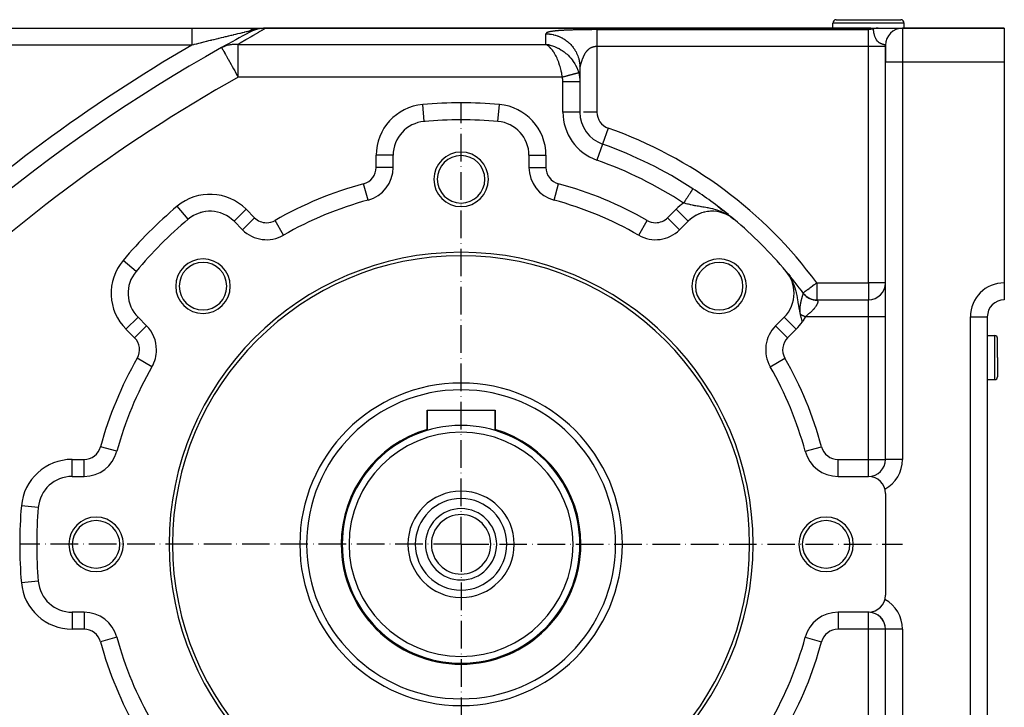
# Model space of a CAD drawing. Units: millimetres. Extents: x 95 to 2390, y -1175 to 335.
# Drawn here: x 2100 to 2390, y -413 to -210 of the extents above; entities that cross this region are included whole.
import ezdxf

# ---------------------------------------------------------------- set-up
doc = ezdxf.new("R2010")
doc.units = ezdxf.units.MM
doc.linetypes.add('DASHDOT', pattern=[11.176, 8.128, -1.524, 0, -1.524])
doc.linetypes.add('DASHED', pattern=[9.652, 8.128, -1.524])
doc.layers.add('nevidi', color=4, linetype='DASHED')
doc.layers.add('osa', color=7, linetype='DASHDOT')

msp = doc.modelspace()

# ---------------------------------------------------------------- linework, layer by layer
at = {"color": 2}
for p, q in [((2339.5, -212.5), (2339.5, -211)), ((2340.5, -210), (2350, -210)), ((2350, -210), (2359.5, -210)), ((2360.5, -212.5), (2360.5, -211)), ((2040, -212.5), (2150.66, -212.5)), ((2040, -212.5), (2150.66, -212.5)), ((2150.66, -212.5), (2169.82, -212.5)), ((2169.82, -212.5), (2171.75, -212.5)), ((2171.23, -212.56), (2171.32, -212.55)), ((2171.28, -212.55), (2171.48, -212.54)), ((2171.32, -212.54), (2171.64, -212.53)), ((2171.37, -212.53), (2171.74, -212.52)), ((2171.42, -212.53), (2172.02, -212.51)), ((2171.46, -212.52), (2172.49, -212.5)), ((2171.51, -212.52), (2172.49, -212.5)), ((2171.56, -212.51), (2172.49, -212.5)), ((2171.61, -212.51), (2172.49, -212.5)), ((2171.65, -212.51), (2172.49, -212.5)), ((2171.65, -212.54), (2171.74, -212.53)), ((2171.7, -212.5), (2172.49, -212.5)), ((2171.7, -212.53), (2171.84, -212.53)), ((2171.74, -212.53), (2171.91, -212.52)), ((2171.78, -212.52), (2171.97, -212.52)), ((2350, -212.5), (2172.49, -212.5)), ((2172.49, -212.5), (2350, -212.5)), ((2350.39, -212.5), (2350.02, -212.5)), ((2350.36, -212.5), (2350.02, -212.5)), ((2350.33, -212.5), (2350.02, -212.5)), ((2350.2, -212.5), (2350.02, -212.5)), ((2350.14, -212.5), (2350.02, -212.5)), ((2350.24, -212.5), (2350.14, -212.5)), ((2350.42, -212.5), (2352.82, -212.5)), ((2352.86, -212.5), (2359.94, -212.5)), ((2390, -212.5), (2360, -212.5)), ((2360, -212.5), (2390, -212.5)), ((2390, -212.5), (2390, -222.5)), ((2255.97, -217.44), (2255, -217.26)), ((2255.95, -217.44), (2255, -217.26)), ((2255.94, -217.44), (2255, -217.26)), ((2255.93, -217.45), (2255, -217.26)), ((2255.91, -217.45), (2255, -217.26)), ((2255.9, -217.45), (2255, -217.26)), ((2255.88, -217.46), (2255, -217.26)), ((2255.87, -217.46), (2255, -217.26)), ((2255.85, -217.46), (2255, -217.26)), ((2255.84, -217.46), (2255, -217.26)), ((2255.83, -217.47), (2255, -217.26)), ((2255.81, -217.47), (2255, -217.26)), ((2255.8, -217.47), (2255, -217.26)), ((2255.78, -217.48), (2255, -217.26)), ((2255.77, -217.48), (2255, -217.26)), ((2255.75, -217.48), (2255, -217.26)), ((2255.74, -217.49), (2255, -217.26)), ((2255.73, -217.49), (2255, -217.26)), ((2255.71, -217.49), (2255, -217.26)), ((2255.7, -217.5), (2255, -217.26)), ((2255.68, -217.5), (2255, -217.26)), ((2255.67, -217.5), (2255, -217.26)), ((2255.65, -217.51), (2255, -217.26)), ((2255.64, -217.51), (2255, -217.26)), ((2255.63, -217.52), (2255, -217.26)), ((2255.61, -217.52), (2255, -217.26)), ((2255.6, -217.52), (2255, -217.26)), ((2255.58, -217.53), (2255, -217.26)), ((2255.57, -217.53), (2255, -217.26)), ((2255.55, -217.54), (2255, -217.26)), ((2255.54, -217.54), (2255, -217.26)), ((2255.53, -217.55), (2255, -217.26)), ((2255.24, -217.4), (2255.18, -217.36)), ((2255.51, -217.55), (2255.23, -217.4)), ((2255.5, -217.56), (2255.36, -217.48)), ((2355, -222.5), (2355, -217.5)), ((2355, -217.5), (2355, -222.5)), ((2355, -217.9), (2355, -217.68)), ((2355, -339.5), (2355, -222.5)), ((2355, -339.5), (2355, -222.5)), ((2390, -222.5), (2390, -287.5)), ((2264.99, -223.66), (2264.99, -223.62)), ((2265, -223.99), (2265, -224.07)), ((2265, -224.04), (2265, -224.07)), ((2265, -224.08), (2265, -228.34)), ((2265, -224.08), (2265, -228.34)), ((2265, -228.34), (2265, -228.28)), ((2265, -228.34), (2265, -237.22)), ((2265, -228.34), (2265, -237.22)), ((2265, -237.22), (2264.99, -237.22)), ((2265.01, -237.22), (2265, -237.22)), ((2219.13, -239.97), (2219.13, -239.97)), ((2230, -239.5), (2230, -239.49)), ((2240.87, -239.97), (2240.87, -239.97)), ((2271.66, -246.65), (2271.67, -246.65)), ((2271.67, -246.64), (2271.67, -246.65)), ((2210, -253.48), (2210, -249.94)), ((2250, -249.94), (2250, -253.48)), ((2210, -253.48), (2209.99, -253.48)), ((2250, -253.48), (2250.01, -253.48)), ((2250.01, -253.48), (2250, -253.48)), ((2202.61, -263.13), (2202.61, -263.13)), ((2306.39, -265.56), (2307.03, -266.05)), ((2307.64, -266.53), (2308.22, -267)), ((2149.63, -268.76), (2149.63, -268.76)), ((2163.13, -269.35), (2163.14, -269.34)), ((2163.13, -269.35), (2165.64, -271.86)), ((2294.36, -271.86), (2296.87, -269.35)), ((2296.87, -269.35), (2296.86, -269.34)), ((2309.32, -267.89), (2309.82, -268.3)), ((2309.36, -267.99), (2309.39, -268.02)), ((2309.38, -268), (2309.45, -268.06)), ((2309.39, -268.01), (2309.5, -268.1)), ((2309.41, -268.02), (2309.55, -268.13)), ((2309.42, -268.03), (2309.59, -268.16)), ((2309.43, -268.04), (2309.62, -268.18)), ((2309.45, -268.04), (2309.66, -268.21)), ((2309.46, -268.05), (2309.69, -268.23)), ((2309.48, -268.06), (2309.71, -268.25)), ((2309.49, -268.07), (2309.75, -268.28)), ((2309.51, -268.08), (2309.76, -268.28)), ((2309.52, -268.09), (2309.8, -268.31)), ((2309.54, -268.1), (2309.83, -268.33)), ((2309.55, -268.11), (2310.03, -268.49)), ((2309.56, -268.12), (2310.04, -268.5)), ((2309.58, -268.13), (2310.05, -268.5)), ((2309.59, -268.14), (2310.05, -268.51)), ((2309.61, -268.14), (2310.37, -268.76)), ((2309.62, -268.15), (2310.37, -268.76)), ((2309.63, -268.16), (2310.37, -268.76)), ((2309.65, -268.17), (2310.37, -268.76)), ((2309.66, -268.18), (2310.37, -268.76)), ((2309.67, -268.19), (2310.37, -268.76)), ((2309.67, -268.23), (2309.89, -268.4)), ((2309.69, -268.2), (2310.37, -268.76)), ((2309.7, -268.21), (2310.37, -268.76)), ((2309.72, -268.22), (2310.37, -268.76)), ((2309.73, -268.23), (2310.37, -268.76)), ((2309.74, -268.24), (2310.37, -268.76)), ((2309.76, -268.25), (2309.78, -268.28)), ((2309.77, -268.26), (2310.37, -268.76)), ((2309.78, -268.27), (2310.37, -268.76)), ((2309.8, -268.28), (2310.37, -268.76)), ((2309.83, -268.34), (2310.03, -268.49)), ((2165.64, -271.86), (2165.64, -271.85)), ((2177.69, -273.46), (2177.69, -273.45)), ((2282.31, -273.45), (2282.31, -273.45)), ((2326.34, -284.85), (2326.32, -284.83)), ((2326.34, -284.85), (2326.91, -285.55)), ((2390, -287.5), (2390, -292.5)), ((2330.71, -290.46), (2330.72, -290.46)), ((2334.74, -292.5), (2350, -292.5)), ((2334.74, -292.5), (2350, -292.5)), ((2390, -292.5), (2390, -292.45)), ((2137.36, -300.14), (2134.85, -297.63)), ((2325.15, -297.63), (2322.64, -300.14)), ((2325.15, -297.63), (2325.16, -297.64)), ((2330.47, -298.78), (2330.35, -298.34)), ((2385, -297.5), (2385, -507.5)), ((2385, -297.5), (2385, -507.5)), ((2137.36, -300.14), (2137.35, -300.14)), ((2322.64, -300.14), (2322.65, -300.14)), ((2385, -303), (2387.2, -303)), ((2388, -309.5), (2388, -303.8)), ((2388, -309.5), (2388, -303.8)), ((2388, -309.5), (2388, -315.2)), ((2388, -309.5), (2388, -315.2)), ((2138.96, -312.19), (2138.95, -312.19)), ((2321.04, -312.19), (2321.05, -312.19)), ((2385, -316), (2387.2, -316)), ((2220, -330.96), (2220, -325)), ((2220, -325), (2240, -325)), ((2220, -325), (2220, -330.96)), ((2240, -330.96), (2240, -325)), ((2240, -325), (2240, -330.96)), ((2331.37, -337.11), (2331.37, -337.11)), ((2115.44, -344.5), (2115.44, -344.49)), ((2115.44, -344.5), (2118.98, -344.5)), ((2341.02, -344.5), (2350, -344.5)), ((2355, -349.5), (2355, -379.5)), ((2105.47, -353.63), (2105.47, -353.63)), ((2105.47, -353.63), (2105.47, -353.63)), ((2105.47, -375.37), (2105.47, -375.37)), ((2118.98, -384.5), (2115.44, -384.5)), ((2118.98, -384.5), (2118.98, -384.5)), ((2350, -384.5), (2341.02, -384.5)), ((2355, -589.5), (2355, -389.5)), ((2355, -589.5), (2355, -389.5)), ((2355.01, -389.5), (2355, -389.5)), ((2128.63, -391.89), (2128.63, -391.89))]:
    msp.add_line(p, q, dxfattribs=at)
for points in [[(2171.81, -212.52), (2171.38, -212.55), (2171.19, -212.56)], [(2255, -217.26), (2255.61, -217.36), (2255.94, -217.43)], [(2298.28, -259.8), (2298.28, -259.8), (2298.28, -259.8), (2298.28, -259.8)], [(2305.71, -265.04), (2306.39, -265.56), (2306.43, -265.59)], [(2307.03, -266.05), (2307.64, -266.53), (2307.67, -266.56)], [(2308.22, -267), (2308.78, -267.45), (2308.8, -267.47)], [(2308.78, -267.45), (2309.32, -267.89), (2309.34, -267.9)], [(2309.84, -268.34), (2309.77, -268.28), (2309.35, -267.99)], [(2326.33, -284.9), (2326.13, -284.62), (2325.99, -284.44), (2325.98, -284.42)]]:
    msp.add_lwpolyline(points, dxfattribs=at)
for centre, radius, start, end in [((2340.5, -211), 1, 90, 180), ((2359.5, -211), 1, 0, 90), ((2390, -629.5), 471.48, 118.121, 119.2706), ((2172.49, -222.5), 10, 90, 118.121), ((2360, -217.5), 5, 90, 180), ((2390, -629.5), 471.48, 119.2706, 140.5864), ((2275, -237.22), 10, 180, 250.5288), ((2220, -249.94), 10, 94.9885, 180), ((2230, -364.5), 125, 85.0115, 94.9885), ((2230, -364.5), 125, 94.8724, 94.9885), ((2230, -364.5), 125, 90, 90.1161), ((2240, -249.94), 10, 0, 85.0115), ((2230, -257), 8.03, 0, 180), ((2230, -364.5), 125, 56.8903, 70.5288), ((2230, -257), 7, 0, 180), ((2200, -253.48), 10, 285.1217, 0), ((2260, -253.48), 10, 180, 254.8783), ((2230, -257), 8.03, 180, 0), ((2230, -257), 7, 180, 0), ((2230, -364.5), 125, 50.9557, 56.8903), ((2230, -364.5), 105, 105.1217, 119.8783), ((2230, -364.5), 105, 60.1217, 74.8783), ((2156.06, -276.42), 10, 45, 130.0115), ((2156.06, -276.42), 10, 105.7768, 106.4336), ((2156.06, -276.42), 10, 98.4692, 99.0263), ((2156.06, -276.42), 10, 91.1604, 91.7321), ((2303.94, -276.42), 10, 49.9885, 135), ((2303.94, -276.42), 10, 102.6648, 105.105), ((2303.94, -276.42), 10, 95.248, 97.4665), ((2230, -364.5), 125, 130.0115, 139.9885), ((2156.06, -276.42), 10, 120.3947, 120.7227), ((2156.06, -276.42), 10, 113.0857, 113.5778), ((2303.94, -276.42), 10, 124.8004, 132.691), ((2303.94, -276.42), 10, 118.0745, 121.3716), ((2303.94, -276.42), 10, 117.4354, 118.0736), ((2303.94, -276.42), 10, 110.7654, 112.9643), ((2303.94, -276.42), 10, 110.0585, 110.765), ((2230, -364.5), 125, 49.9885, 50.6037), ((2230, -364.5), 125, 40.0115, 49.9885), ((2172.71, -264.79), 10, 225, 299.8783), ((2287.29, -264.79), 10, 240.1217, 315), ((2230, -364.5), 86, 0, 180), ((2230, -364.5), 85, 0, 180), ((2153.99, -288.49), 8.03, 0, 180), ((2306.01, -288.49), 8.03, 0, 180), ((2141.92, -290.56), 10, 139.9885, 225), ((2153.99, -288.49), 7, 0, 180), ((2306.01, -288.49), 7, 0, 180), ((2318.08, -290.56), 10, 0, 40.0115), ((2230, -364.5), 125, 36.2282, 40.0115), ((2153.99, -288.49), 8.03, 180, 0), ((2153.99, -288.49), 7, 180, 0), ((2306.01, -288.49), 8.03, 180, 0), ((2306.01, -288.49), 7, 180, 0), ((2350, -287.5), 5, 270, 0), ((2318.08, -290.56), 10, 315, 360), ((2334.74, -287.5), 5, 216.3209, 217.0229), ((2334.74, -287.5), 5, 219.2803, 220.1819), ((2334.74, -287.5), 5, 222.2166, 225.6321), ((2334.74, -287.5), 5, 229.0778, 270), ((2390, -297.5), 5, 90, 180), ((2130.29, -307.21), 10, 0, 45), ((2329.71, -307.21), 10, 135, 209.8783), ((2387.2, -303.8), 0.8, 0, 90), ((2130.29, -307.21), 10, 330.1217, 0), ((2230, -364.5), 105, 150.1217, 164.8783), ((2230, -364.5), 105, 15.1217, 29.8783), ((2387.2, -315.2), 0.8, 270, 0), ((2230, -364.5), 47.5, 0, 180), ((2230, -364.5), 35, 0, 180), ((2230, -364.5), 33, 0, 180), ((2118.98, -334.5), 10, 270, 344.8783), ((2341.02, -334.5), 10, 195.1217, 270), ((2350, -339.5), 5, 270.2713, 0), ((2115.44, -354.5), 10, 90, 175.0115), ((2350, -349.5), 5, 0, 90), ((2230, -364.5), 15.65, 0, 180), ((2230, -364.5), 125, 175.0115, 184.9885), ((2230, -364.5), 13.48, 0, 180), ((2122.5, -364.5), 8.03, 0, 180), ((2230, -364.5), 10.5, 0, 180), ((2230, -364.5), 8.75, 0, 180), ((2337.5, -364.5), 8.03, 0, 180), ((2122.5, -364.5), 7, 0, 180), ((2337.5, -364.5), 7, 0, 180), ((2122.5, -364.5), 8.03, 180, 360), ((2122.5, -364.5), 7, 180, 360), ((2230, -364.5), 86, 180, 0), ((2230, -364.5), 85, 180, 0), ((2230, -364.5), 47.5, 180, 360), ((2230, -364.5), 35, 180, 360), ((2230, -364.5), 33, 180, 0), ((2230, -364.5), 15.65, 180, 0), ((2230, -364.5), 13.48, 180, 360), ((2230, -364.5), 10.5, 180, 360), ((2230, -364.5), 8.75, 180, 360), ((2337.5, -364.5), 8.03, 180, 0), ((2337.5, -364.5), 7, 180, 0), ((2115.44, -374.5), 10, 184.9885, 270), ((2350, -379.5), 5, 270, 360), ((2118.98, -394.5), 10, 15.1217, 90), ((2341.02, -394.5), 10, 90, 164.8783), ((2350, -389.5), 5, 87.3081, 90), ((2350, -389.5), 5, 0, 88.098), ((2350, -389.5), 5, 71.9232, 87.3071), ((2350, -389.5), 5, 41.1536, 56.5393), ((2350, -389.5), 5, 33.4616, 41.1526), ((2350, -389.5), 5, 25.7697, 33.4607), ((2350, -389.5), 5, 10.3848, 25.7687), ((2230, -364.5), 105, 195.1217, 209.8783), ((2230, -364.5), 105, 330.1217, 344.8783)]:
    msp.add_arc(centre, radius, start, end, dxfattribs=at)
at = {"layer": 'nevidi', "color": 7, "linetype": 'Continuous'}
for p, q in [((2350, -211), (2339.5, -211)), ((2360.5, -211), (2350, -211)), ((2167.77, -213.68), (2167.62, -213.39)), ((2167.77, -213.68), (2167.78, -213.68)), ((2270, -212.93), (2350, -212.93)), ((2350, -212.93), (2350, -212.5)), ((2350.02, -212.5), (2350, -212.5)), ((2350, -217.92), (2350, -212.93)), ((2360, -212.5), (2360, -222.5)), ((2150.66, -217.5), (2040, -217.5)), ((2164.37, -217.26), (2255, -217.26)), ((2164.37, -226.95), (2164.37, -217.26)), ((2255.18, -217.36), (2255, -217.26)), ((2355, -217.5), (2355, -217.5)), ((2270, -217.92), (2270, -237.22)), ((2350, -217.92), (2270, -217.92)), ((2350, -287.5), (2350, -217.92)), ((2355, -217.92), (2350, -217.92)), ((2360, -222.5), (2355, -222.5)), ((2390, -222.5), (2360, -222.5)), ((2360, -222.5), (2360, -339.5)), ((2265, -224.07), (2265, -224.08)), ((2259.82, -226.95), (2164.37, -226.95)), ((2260, -237.22), (2260, -228.34)), ((2219.13, -239.97), (2218.7, -234.99)), ((2240.87, -239.97), (2241.3, -234.99)), ((2264.99, -237.22), (2260, -237.22)), ((2270, -237.22), (2266.08, -237.22)), ((2273.33, -241.93), (2271.67, -246.64)), ((2271.66, -246.65), (2270, -251.36)), ((2205, -253.48), (2205, -249.94)), ((2210, -249.94), (2205, -249.94)), ((2250, -249.94), (2255, -249.94)), ((2255, -249.94), (2255, -253.48)), ((2209.99, -253.48), (2205, -253.48)), ((2250.01, -253.48), (2255, -253.48)), ((2202.61, -263.13), (2201.3, -258.31)), ((2257.39, -263.13), (2258.7, -258.31)), ((2257.39, -263.13), (2257.39, -263.14)), ((2149.63, -268.76), (2146.42, -264.93)), ((2163.14, -269.34), (2166.67, -265.81)), ((2166.67, -265.81), (2169.18, -268.32)), ((2290.82, -268.32), (2293.33, -265.81)), ((2296.86, -269.34), (2293.33, -265.81)), ((2165.64, -271.85), (2169.18, -268.32)), ((2177.69, -273.45), (2175.2, -269.12)), ((2282.31, -273.45), (2284.8, -269.12)), ((2294.36, -271.86), (2290.82, -268.32)), ((2282.31, -273.45), (2282.31, -273.46)), ((2134.26, -284.13), (2130.43, -280.92)), ((2334.74, -287.5), (2350, -287.5)), ((2334.74, -287.5), (2334.74, -292.5)), ((2350, -287.5), (2350, -292.5)), ((2355, -287.5), (2350, -287.5)), ((2350, -297.5), (2350, -292.5)), ((2134.85, -297.63), (2131.31, -301.17)), ((2325.16, -297.64), (2328.69, -301.17)), ((2350, -297.5), (2331.38, -297.5)), ((2350, -339.5), (2350, -297.5)), ((2355, -297.5), (2350, -297.5)), ((2380, -507.5), (2380, -297.5)), ((2380, -297.5), (2385, -297.5)), ((2133.82, -303.68), (2131.31, -301.17)), ((2137.35, -300.14), (2133.82, -303.68)), ((2322.65, -300.14), (2326.18, -303.68)), ((2328.69, -301.17), (2326.18, -303.68)), ((2387.2, -309.5), (2387.2, -303)), ((2138.95, -312.19), (2134.62, -309.7)), ((2321.05, -312.19), (2325.38, -309.7)), ((2387.2, -316), (2387.2, -309.5)), ((2128.64, -337.11), (2123.81, -335.8)), ((2331.37, -337.11), (2336.19, -335.8)), ((2331.36, -337.11), (2331.37, -337.11)), ((2115.44, -339.5), (2118.98, -339.5)), ((2115.44, -344.49), (2115.44, -339.5)), ((2118.98, -344.5), (2118.98, -339.5)), ((2341.02, -339.5), (2350, -339.5)), ((2341.02, -344.5), (2341.02, -339.5)), ((2350, -339.5), (2355, -339.5)), ((2350, -344.5), (2350, -339.5)), ((2360, -339.5), (2355, -339.5)), ((2105.47, -353.63), (2100.49, -353.2)), ((2105.47, -375.37), (2100.49, -375.8)), ((2115.44, -384.5), (2115.44, -389.5)), ((2118.98, -384.5), (2118.98, -389.5)), ((2341.02, -384.5), (2341.02, -389.5)), ((2350, -389.5), (2350, -384.5)), ((2118.98, -389.5), (2115.44, -389.5)), ((2350, -389.5), (2341.02, -389.5)), ((2350, -509.5), (2350, -389.5)), ((2355, -389.5), (2350, -389.5)), ((2360, -389.5), (2355.01, -389.5)), ((2360, -389.5), (2360, -589.5)), ((2128.63, -391.89), (2123.81, -393.2)), ((2128.63, -391.89), (2128.64, -391.89)), ((2331.36, -391.89), (2336.19, -393.2))]:
    msp.add_line(p, q, dxfattribs=at)
for points in [[(2150.66, -212.5), (2150.66, -212.52), (2150.66, -212.53), (2150.66, -212.54), (2150.66, -212.61), (2150.66, -212.66), (2150.66, -212.68), (2150.66, -212.8), (2150.66, -212.86), (2150.66, -212.9), (2150.66, -213.07), (2150.66, -213.16), (2150.66, -213.2), (2150.66, -213.42), (2150.66, -213.52), (2150.66, -213.58), (2150.66, -213.84), (2150.66, -213.96), (2150.66, -214.04), (2150.66, -214.33), (2150.66, -214.47), (2150.66, -214.55), (2150.66, -214.87), (2150.66, -215.03), (2150.66, -215.12), (2150.66, -215.46), (2150.66, -215.63), (2150.66, -215.73), (2150.66, -216.09), (2150.66, -216.26), (2150.66, -216.37), (2150.66, -216.74), (2150.66, -216.92), (2150.66, -217.03), (2150.66, -217.41), (2150.66, -217.5)], [(2167.62, -213.39), (2167.3, -213.46), (2167.24, -213.48), (2167, -213.53), (2166.76, -213.59), (2166.69, -213.61), (2166.19, -213.72), (2166.11, -213.74), (2165.75, -213.83), (2165.58, -213.87), (2165.5, -213.89), (2164.94, -214.02), (2164.86, -214.04), (2164.28, -214.18), (2164.22, -214.19), (2164.2, -214.2), (2163.61, -214.34), (2163.53, -214.36), (2162.93, -214.5), (2162.84, -214.52), (2162.46, -214.61), (2162.24, -214.67), (2162.15, -214.69), (2161.54, -214.84), (2161.45, -214.86), (2160.83, -215.01), (2160.74, -215.03), (2160.5, -215.09), (2160.12, -215.18), (2160.03, -215.2), (2159.4, -215.35), (2159.31, -215.38), (2158.67, -215.53), (2158.58, -215.55), (2158.37, -215.6), (2157.94, -215.71), (2157.84, -215.73), (2157.21, -215.89), (2157.11, -215.91), (2156.47, -216.07), (2156.38, -216.09), (2156.13, -216.15), (2155.73, -216.25), (2155.64, -216.27), (2155, -216.43), (2154.9, -216.45), (2154.26, -216.61), (2154.16, -216.63), (2153.82, -216.72), (2153.52, -216.79), (2153.42, -216.82), (2153.17, -216.88), (2152.78, -216.97), (2152.68, -217), (2152.04, -217.16), (2151.94, -217.18), (2151.48, -217.3), (2151.3, -217.34), (2151.2, -217.37), (2150.66, -217.5)], [(2172.49, -212.5), (2172.28, -212.62), (2172.26, -212.63), (2172, -212.78), (2171.57, -213.03), (2171.53, -213.05), (2170.55, -213.62), (2170.38, -213.71), (2170.32, -213.75), (2168.74, -214.67), (2168.66, -214.72), (2168.17, -215.01), (2166.69, -215.88), (2166.6, -215.93), (2164.9, -216.95), (2164.37, -217.26)], [(2167.62, -213.39), (2167.72, -213.3), (2167.74, -213.28), (2167.75, -213.28), (2167.76, -213.26), (2167.89, -213.17), (2167.89, -213.16), (2167.89, -213.16), (2167.94, -213.13), (2168.04, -213.06), (2168.04, -213.06), (2168.07, -213.04), (2168.11, -213.01), (2168.19, -212.96), (2168.19, -212.96), (2168.25, -212.93), (2168.29, -212.9), (2168.34, -212.88), (2168.35, -212.87), (2168.43, -212.83), (2168.48, -212.81), (2168.5, -212.8), (2168.51, -212.79), (2168.62, -212.75), (2168.67, -212.73), (2168.67, -212.73), (2168.67, -212.72), (2168.81, -212.67), (2168.83, -212.67), (2168.84, -212.66), (2168.86, -212.66), (2169, -212.61), (2169, -212.61), (2169, -212.61), (2169.05, -212.6), (2169.16, -212.57), (2169.17, -212.57), (2169.2, -212.56), (2169.25, -212.55), (2169.33, -212.54), (2169.34, -212.54), (2169.4, -212.53), (2169.45, -212.52), (2169.5, -212.52), (2169.51, -212.52), (2169.6, -212.51), (2169.64, -212.51), (2169.67, -212.5), (2169.68, -212.5), (2169.8, -212.5), (2169.82, -212.5)], [(2171.19, -212.56), (2170.7, -212.62), (2170.11, -212.71), (2169.93, -212.74), (2169.92, -212.75), (2169.38, -212.86), (2168.89, -212.99), (2168.71, -213.04), (2168.2, -213.19), (2168.07, -213.23), (2167.74, -213.34), (2167.62, -213.39)], [(2270, -212.93), (2269.91, -212.93), (2269.79, -212.93), (2269.44, -212.93), (2269.33, -212.93), (2268.99, -212.93), (2268.88, -212.93), (2268.54, -212.94), (2268.43, -212.94), (2268.1, -212.94), (2268, -212.94), (2267.68, -212.94), (2267.57, -212.94), (2267.26, -212.95), (2267.15, -212.95), (2266.85, -212.95), (2266.75, -212.95), (2266.44, -212.96), (2266.34, -212.96), (2266.05, -212.96), (2265.95, -212.96), (2265.66, -212.97), (2265.56, -212.97), (2265.27, -212.98), (2265.18, -212.98), (2264.89, -212.98), (2264.8, -212.98), (2264.52, -212.99), (2264.43, -212.99), (2264.16, -213), (2264.07, -213), (2263.79, -213.01), (2263.71, -213.01), (2263.44, -213.02), (2263.35, -213.02), (2263.09, -213.03), (2263, -213.03), (2262.74, -213.04), (2262.65, -213.04), (2262.4, -213.05), (2262.31, -213.05), (2262.06, -213.06), (2261.98, -213.06), (2261.73, -213.07), (2261.64, -213.07), (2261.4, -213.08), (2261.32, -213.09), (2261.07, -213.1), (2260.99, -213.1), (2260.75, -213.11), (2260.68, -213.11), (2260.44, -213.13), (2260.36, -213.13), (2260.13, -213.14), (2260.05, -213.15), (2259.82, -213.16), (2259.75, -213.16), (2259.52, -213.18), (2259.45, -213.18), (2259.22, -213.19), (2259.15, -213.2), (2258.93, -213.21), (2258.86, -213.22), (2258.65, -213.23), (2258.58, -213.24), (2258.37, -213.26), (2258.3, -213.26), (2258.09, -213.28), (2258.03, -213.29), (2257.83, -213.31), (2257.76, -213.31), (2257.57, -213.33), (2257.51, -213.34), (2257.32, -213.36), (2257.26, -213.37), (2257.07, -213.39), (2257.01, -213.4), (2256.83, -213.43), (2256.78, -213.43), (2256.61, -213.46), (2256.55, -213.47), (2256.39, -213.5), (2256.34, -213.51), (2256.18, -213.54), (2256.13, -213.55), (2255.98, -213.59), (2255.94, -213.6), (2255.87, -213.62), (2255.8, -213.64), (2255.76, -213.65), (2255.63, -213.69), (2255.59, -213.7), (2255.47, -213.74), (2255.44, -213.76), (2255.34, -213.81), (2255.3, -213.82), (2255.22, -213.88), (2255.19, -213.89), (2255.12, -213.95), (2255.1, -213.97), (2255.05, -214.03), (2255.04, -214.06), (2255.01, -214.13), (2255, -214.15), (2255, -214.17)], [(2255, -217.26), (2255, -217.2), (2255, -216.95), (2255, -215.14), (2255, -215.01), (2255, -214.17)], [(2255, -214.17), (2255.35, -214.17), (2255.44, -214.18), (2255.94, -214.21), (2255.94, -214.21), (2256.03, -214.22), (2256.54, -214.29), (2256.63, -214.3), (2257.13, -214.4), (2257.24, -214.43), (2257.26, -214.43), (2257.73, -214.55), (2257.85, -214.59), (2258.31, -214.74), (2258.46, -214.79), (2258.55, -214.83), (2258.88, -214.96), (2259.06, -215.04), (2259.44, -215.22), (2259.65, -215.33), (2259.77, -215.39), (2259.91, -215.47)], [(2270, -212.93), (2270, -212.94), (2270, -212.95), (2270, -212.96), (2270, -212.97), (2270, -212.99), (2270, -213.02), (2270, -213.05), (2270, -213.08), (2270, -213.08), (2270, -213.13), (2270, -213.17), (2270, -213.23), (2270, -213.27), (2270, -213.28), (2270, -213.34), (2270, -213.4), (2270, -213.47), (2270, -213.54), (2270, -213.56), (2270, -213.62), (2270, -213.7), (2270, -213.79), (2270, -213.87), (2270, -213.91), (2270, -213.98), (2270, -214.07), (2270, -214.19), (2270, -214.28), (2270, -214.33), (2270, -214.41), (2270, -214.51), (2270, -214.64), (2270, -214.75), (2270, -214.81), (2270, -214.89), (2270, -215), (2270, -215.15), (2270, -215.27), (2270, -215.33), (2270, -215.42), (2270, -215.54), (2270, -215.7), (2270, -215.82), (2270, -215.9), (2270, -215.98), (2270, -216.11), (2270, -216.27), (2270, -216.4), (2270, -216.5), (2270, -216.56), (2270, -216.69), (2270, -216.85), (2270, -216.98), (2270, -217.13), (2270, -217.14), (2270, -217.27), (2270, -217.43), (2270, -217.56), (2270, -217.71), (2270, -217.77), (2270, -217.84), (2270, -217.92)], [(2351.43, -212.72), (2351.29, -212.76), (2351.13, -212.8), (2350.72, -212.88), (2350.47, -212.91), (2350.14, -212.93), (2350, -212.93)], [(2351.43, -212.72), (2351.29, -212.68), (2351.26, -212.67), (2351.24, -212.67), (2351.18, -212.65), (2351.05, -212.62), (2351.04, -212.62), (2350.85, -212.58), (2350.83, -212.57), (2350.72, -212.56), (2350.64, -212.54), (2350.63, -212.54), (2350.43, -212.52), (2350.42, -212.52), (2350.22, -212.51), (2350.21, -212.5), (2350.14, -212.5)], [(2352.86, -212.5), (2352.86, -212.5), (2352.8, -212.5), (2352.77, -212.5), (2352.72, -212.5), (2352.69, -212.5), (2352.69, -212.5), (2352.67, -212.5), (2352.63, -212.51), (2352.61, -212.51), (2352.55, -212.51), (2352.53, -212.51), (2352.47, -212.52), (2352.47, -212.52), (2352.46, -212.52), (2352.44, -212.52), (2352.39, -212.52), (2352.36, -212.53), (2352.3, -212.53), (2352.28, -212.54), (2352.26, -212.54), (2352.24, -212.54), (2352.22, -212.54), (2352.2, -212.55), (2352.14, -212.56), (2352.12, -212.56), (2352.06, -212.57), (2352.05, -212.57), (2352.04, -212.57), (2352.03, -212.57), (2351.98, -212.58), (2351.95, -212.59), (2351.9, -212.6), (2351.87, -212.61), (2351.83, -212.61), (2351.82, -212.62), (2351.82, -212.62), (2351.79, -212.62), (2351.74, -212.64), (2351.71, -212.64), (2351.66, -212.66), (2351.63, -212.66), (2351.62, -212.67), (2351.61, -212.67), (2351.58, -212.68), (2351.55, -212.69), (2351.5, -212.7), (2351.47, -212.71), (2351.43, -212.72)], [(2352.22, -215.69), (2352.17, -215.59), (2352.15, -215.55), (2352.08, -215.39), (2352.06, -215.35), (2351.99, -215.17), (2351.97, -215.12), (2351.97, -215.12), (2351.89, -214.91), (2351.88, -214.85), (2351.8, -214.61), (2351.8, -214.6), (2351.79, -214.54), (2351.77, -214.49), (2351.71, -214.26), (2351.7, -214.18), (2351.68, -214.12), (2351.62, -213.85), (2351.61, -213.77), (2351.59, -213.7), (2351.54, -213.39), (2351.53, -213.35), (2351.52, -213.29), (2351.48, -213.08), (2351.46, -212.89), (2351.45, -212.87), (2351.44, -212.81), (2351.44, -212.75), (2351.43, -212.72)], [(2159.48, -218.22), (2160.22, -217.86), (2160.4, -217.78), (2160.51, -217.74), (2160.59, -217.71), (2161.07, -217.55), (2161.59, -217.41), (2161.74, -217.38), (2161.77, -217.37), (2161.82, -217.36), (2162.02, -217.33), (2162.38, -217.27), (2162.7, -217.24), (2163, -217.22), (2163.03, -217.22), (2163.11, -217.21), (2163.28, -217.21), (2163.56, -217.21), (2163.84, -217.22), (2164.14, -217.24), (2164.34, -217.26), (2164.37, -217.26)], [(2259.82, -226.95), (2259.75, -226.46), (2259.72, -226.28), (2259.63, -225.79), (2259.5, -225.11), (2259.47, -225), (2259.36, -224.54), (2259.16, -223.8), (2259.16, -223.8), (2259.03, -223.37), (2258.8, -222.69), (2258.75, -222.55), (2258.66, -222.3), (2258.41, -221.68), (2258.28, -221.37), (2258.26, -221.33), (2257.99, -220.77), (2257.83, -220.45), (2257.75, -220.3), (2257.55, -219.96), (2257.38, -219.68), (2257.17, -219.35), (2257.1, -219.26), (2256.93, -219.01), (2256.63, -218.64), (2256.55, -218.54), (2256.45, -218.44), (2256.16, -218.12), (2255.97, -217.95), (2255.9, -217.88), (2255.67, -217.7), (2255.49, -217.56), (2255.24, -217.4)], [(2255.94, -217.43), (2255.98, -217.44), (2256.58, -217.6), (2256.95, -217.71), (2257.26, -217.82), (2257.55, -217.92), (2257.91, -218.07), (2258.5, -218.34), (2258.55, -218.37), (2258.85, -218.53), (2259.42, -218.86), (2259.77, -219.08), (2259.77, -219.08), (2260.33, -219.47), (2260.66, -219.73), (2260.9, -219.93), (2261.2, -220.19), (2261.52, -220.49), (2261.93, -220.9), (2262.03, -221.01), (2262.32, -221.35), (2262.79, -221.94), (2262.83, -221.99), (2263.06, -222.31), (2263.49, -222.98), (2263.59, -223.16), (2263.72, -223.4), (2264.08, -224.12), (2264.2, -224.4), (2264.27, -224.57), (2264.54, -225.35), (2264.64, -225.67)], [(2259.91, -215.47), (2259.98, -215.51), (2260.23, -215.66), (2260.55, -215.86), (2260.79, -216.02), (2260.9, -216.1), (2261.09, -216.24), (2261.32, -216.43), (2261.61, -216.67), (2261.83, -216.87), (2261.93, -216.95), (2262.11, -217.13), (2262.31, -217.34), (2262.56, -217.62), (2262.76, -217.84), (2262.83, -217.93), (2262.99, -218.14), (2263.16, -218.37), (2263.37, -218.68), (2263.53, -218.93), (2263.59, -219.03), (2263.72, -219.24), (2263.86, -219.5), (2264.02, -219.82), (2264.14, -220.08), (2264.2, -220.21), (2264.29, -220.41), (2264.39, -220.68), (2264.51, -221.01), (2264.59, -221.28), (2264.64, -221.46), (2264.68, -221.62), (2264.75, -221.88), (2264.82, -222.22), (2264.87, -222.48), (2264.91, -222.76), (2264.92, -222.82), (2264.95, -223.08), (2264.98, -223.41), (2264.99, -223.66), (2265, -223.99), (2265, -224.08)], [(2355, -217.49), (2355, -217.49), (2354.99, -217.49), (2354.99, -217.49), (2354.99, -217.49), (2354.98, -217.48), (2354.98, -217.48), (2354.97, -217.48), (2354.97, -217.48), (2354.96, -217.47), (2354.96, -217.47), (2354.95, -217.47), (2354.95, -217.47), (2354.95, -217.46), (2354.93, -217.46), (2354.93, -217.46), (2354.92, -217.45), (2354.91, -217.45), (2354.9, -217.45), (2354.89, -217.45), (2354.88, -217.44), (2354.87, -217.44), (2354.85, -217.43), (2354.85, -217.43), (2354.83, -217.43), (2354.82, -217.43), (2354.82, -217.42), (2354.8, -217.42), (2354.8, -217.42), (2354.77, -217.41), (2354.77, -217.41), (2354.74, -217.4), (2354.74, -217.4), (2354.71, -217.39), (2354.7, -217.39), (2354.67, -217.38), (2354.67, -217.38), (2354.64, -217.38), (2354.63, -217.37), (2354.6, -217.37), (2354.6, -217.36), (2354.59, -217.36), (2354.56, -217.35), (2354.55, -217.35), (2354.52, -217.34), (2354.51, -217.34), (2354.47, -217.33), (2354.46, -217.33), (2354.43, -217.32), (2354.42, -217.32), (2354.38, -217.31), (2354.37, -217.3), (2354.33, -217.29), (2354.32, -217.29), (2354.3, -217.28), (2354.28, -217.28), (2354.27, -217.27), (2354.23, -217.26), (2354.22, -217.26), (2354.17, -217.24), (2354.16, -217.24), (2354.12, -217.23), (2354.11, -217.22), (2354.06, -217.21), (2354.05, -217.2), (2354, -217.19), (2353.99, -217.18), (2353.94, -217.16), (2353.93, -217.16), (2353.92, -217.16), (2353.88, -217.14), (2353.86, -217.14), (2353.81, -217.12), (2353.8, -217.11), (2353.75, -217.09), (2353.73, -217.08), (2353.68, -217.06), (2353.67, -217.06), (2353.61, -217.03), (2353.6, -217.02), (2353.54, -217), (2353.53, -216.99), (2353.47, -216.96), (2353.46, -216.96), (2353.46, -216.96), (2353.4, -216.92), (2353.39, -216.92), (2353.38, -216.92), (2353.32, -216.88), (2353.31, -216.87), (2353.25, -216.84), (2353.23, -216.83), (2353.17, -216.79), (2353.16, -216.78), (2353.09, -216.73), (2353.08, -216.72), (2353.02, -216.68), (2353, -216.66), (2352.95, -216.62), (2352.94, -216.61), (2352.92, -216.6), (2352.85, -216.54), (2352.84, -216.53), (2352.77, -216.46), (2352.76, -216.45), (2352.69, -216.38), (2352.67, -216.36), (2352.62, -216.3), (2352.6, -216.28), (2352.59, -216.26), (2352.52, -216.17), (2352.5, -216.15), (2352.43, -216.05), (2352.41, -216.03), (2352.38, -215.98), (2352.34, -215.92), (2352.33, -215.89), (2352.25, -215.76), (2352.24, -215.73), (2352.22, -215.69)], [(2159.48, -218.22), (2159.49, -218.24), (2159.49, -218.25), (2159.52, -218.3), (2159.58, -218.41), (2159.58, -218.41), (2159.64, -218.51), (2159.67, -218.57), (2159.76, -218.73), (2159.81, -218.81), (2160.01, -219.17), (2160.02, -219.19), (2160.09, -219.32), (2160.31, -219.7), (2160.36, -219.8), (2160.63, -220.27), (2160.74, -220.47), (2160.77, -220.53), (2161.23, -221.34), (2161.25, -221.38), (2161.37, -221.6), (2161.78, -222.33), (2161.89, -222.52), (2162.27, -223.2), (2162.36, -223.36), (2162.6, -223.78), (2162.97, -224.46), (2163.33, -225.1), (2163.44, -225.29), (2163.61, -225.6), (2164.09, -226.45), (2164.27, -226.76), (2164.37, -226.95)], [(2270, -217.92), (2269.9, -217.92), (2269.83, -217.92), (2269.66, -217.93), (2269.6, -217.94), (2269.53, -217.94), (2269.44, -217.95), (2269.38, -217.96), (2269.22, -217.99), (2269.16, -218), (2269.01, -218.03), (2268.95, -218.05), (2268.87, -218.07), (2268.81, -218.09), (2268.75, -218.1), (2268.61, -218.15), (2268.56, -218.17), (2268.42, -218.23), (2268.37, -218.25), (2268.24, -218.31), (2268.23, -218.31), (2268.19, -218.33), (2268.06, -218.4), (2268.02, -218.43), (2267.9, -218.5), (2267.85, -218.53), (2267.74, -218.6), (2267.69, -218.63), (2267.62, -218.69), (2267.58, -218.72), (2267.54, -218.75), (2267.44, -218.84), (2267.4, -218.87), (2267.3, -218.96), (2267.26, -219), (2267.17, -219.09), (2267.13, -219.13), (2267.05, -219.22), (2267.04, -219.23), (2267.01, -219.27), (2266.92, -219.37), (2266.89, -219.41), (2266.81, -219.51), (2266.78, -219.55), (2266.7, -219.66), (2266.67, -219.7), (2266.59, -219.81), (2266.57, -219.85), (2266.54, -219.9), (2266.5, -219.96), (2266.47, -220.01), (2266.4, -220.12), (2266.38, -220.16), (2266.31, -220.28), (2266.29, -220.32), (2266.23, -220.44), (2266.2, -220.48), (2266.14, -220.6), (2266.12, -220.64), (2266.08, -220.72), (2266.07, -220.76), (2266.05, -220.8), (2265.99, -220.93), (2265.97, -220.97), (2265.92, -221.09), (2265.9, -221.13), (2265.86, -221.25), (2265.84, -221.29), (2265.79, -221.41), (2265.77, -221.45), (2265.73, -221.57), (2265.71, -221.61), (2265.7, -221.63), (2265.67, -221.72), (2265.65, -221.77), (2265.61, -221.88), (2265.6, -221.92), (2265.56, -222.03), (2265.54, -222.08), (2265.51, -222.19), (2265.49, -222.23), (2265.46, -222.34), (2265.44, -222.38), (2265.41, -222.48), (2265.4, -222.5), (2265.39, -222.52), (2265.36, -222.63), (2265.35, -222.66), (2265.32, -222.77), (2265.3, -222.8), (2265.27, -222.9), (2265.26, -222.94), (2265.23, -223.03), (2265.22, -223.07), (2265.19, -223.16), (2265.19, -223.19), (2265.18, -223.21), (2265.16, -223.28), (2265.15, -223.32), (2265.13, -223.4), (2265.12, -223.43), (2265.09, -223.52), (2265.09, -223.55), (2265.07, -223.63), (2265.06, -223.66), (2265.04, -223.72), (2265.04, -223.73), (2265.04, -223.76), (2265.02, -223.84), (2265.02, -223.87), (2265.01, -223.94), (2265.01, -223.97), (2265, -224.04)], [(2264.64, -225.67), (2264.63, -225.67), (2264.62, -225.67), (2264.6, -225.68), (2264.6, -225.68), (2264.57, -225.68), (2264.57, -225.69), (2264.56, -225.69), (2264.56, -225.69), (2264.52, -225.7), (2264.51, -225.7), (2264.47, -225.71), (2264.46, -225.71), (2264.42, -225.72), (2264.42, -225.73), (2264.4, -225.73), (2264.4, -225.73), (2264.33, -225.75), (2264.32, -225.75), (2264.25, -225.77), (2264.24, -225.77), (2264.2, -225.78), (2264.19, -225.79), (2264.17, -225.79), (2264.15, -225.8), (2264.07, -225.82), (2264.06, -225.82), (2263.97, -225.85), (2263.95, -225.85), (2263.91, -225.86), (2263.89, -225.87), (2263.85, -225.88), (2263.84, -225.88), (2263.73, -225.91), (2263.72, -225.91), (2263.61, -225.94), (2263.59, -225.95), (2263.55, -225.96), (2263.53, -225.96), (2263.47, -225.98), (2263.45, -225.98), (2263.33, -226.01), (2263.31, -226.02), (2263.18, -226.05), (2263.16, -226.06), (2263.12, -226.07), (2263.1, -226.07), (2263.03, -226.09), (2263.01, -226.1), (2262.87, -226.14), (2262.84, -226.14), (2262.7, -226.18), (2262.68, -226.19), (2262.65, -226.19), (2262.63, -226.2), (2262.53, -226.23), (2262.5, -226.23), (2262.35, -226.27), (2262.33, -226.28), (2262.17, -226.32), (2262.14, -226.33), (2262.13, -226.33), (2262.11, -226.34), (2261.98, -226.37), (2261.96, -226.38), (2261.79, -226.42), (2261.77, -226.43), (2261.6, -226.47), (2261.57, -226.48), (2261.57, -226.48), (2261.55, -226.49), (2261.4, -226.53), (2261.37, -226.53), (2261.2, -226.58), (2261.17, -226.59), (2260.99, -226.63), (2260.99, -226.64), (2260.97, -226.64), (2260.96, -226.64), (2260.79, -226.69), (2260.76, -226.7), (2260.58, -226.74), (2260.55, -226.75), (2260.38, -226.8), (2260.37, -226.8), (2260.35, -226.8), (2260.34, -226.81), (2260.16, -226.85), (2260.13, -226.86), (2259.95, -226.91), (2259.92, -226.92), (2259.82, -226.95)], [(2264.64, -225.67), (2264.64, -225.68), (2264.78, -226.22), (2264.79, -226.31), (2264.9, -226.9), (2264.91, -226.99), (2264.91, -227), (2264.97, -227.59), (2264.98, -227.68), (2265, -228.28), (2265, -228.34)], [(2260, -228.34), (2259.99, -228.04), (2259.99, -227.99), (2259.96, -227.68), (2259.95, -227.63), (2259.91, -227.33), (2259.9, -227.28), (2259.83, -226.98), (2259.82, -226.95)], [(2265, -228.34), (2264.97, -228.34), (2264.96, -228.34), (2264.95, -228.34), (2264.84, -228.34), (2264.84, -228.34), (2264.82, -228.34), (2264.64, -228.34), (2264.62, -228.34), (2264.6, -228.34), (2264.34, -228.34), (2264.33, -228.34), (2264.3, -228.34), (2263.98, -228.34), (2263.96, -228.34), (2263.92, -228.34), (2263.54, -228.34), (2263.52, -228.34), (2263.46, -228.34), (2263.03, -228.34), (2263.01, -228.34), (2262.95, -228.34), (2262.47, -228.34), (2262.45, -228.34), (2262.38, -228.34), (2261.87, -228.34), (2261.85, -228.34), (2261.77, -228.34), (2261.24, -228.34), (2261.21, -228.34), (2261.13, -228.34), (2260.58, -228.34), (2260.55, -228.34), (2260.47, -228.34), (2260, -228.34)], [(2298.28, -259.8), (2298.28, -259.8), (2298.27, -259.81), (2298.27, -259.82), (2298.26, -259.82), (2298.25, -259.84), (2298.25, -259.85), (2298.24, -259.87), (2298.23, -259.87), (2298.23, -259.88), (2298.21, -259.91), (2298.2, -259.92), (2298.18, -259.96), (2298.17, -259.97), (2298.15, -260), (2298.14, -260.01), (2298.13, -260.02), (2298.1, -260.07), (2298.09, -260.09), (2298.06, -260.14), (2298.05, -260.15), (2298.01, -260.21), (2298.01, -260.22), (2298, -260.23), (2297.95, -260.3), (2297.94, -260.32), (2297.89, -260.39), (2297.88, -260.41), (2297.83, -260.49), (2297.83, -260.49), (2297.82, -260.51), (2297.76, -260.59), (2297.75, -260.61), (2297.69, -260.7), (2297.68, -260.72), (2297.62, -260.81), (2297.61, -260.83), (2297.6, -260.84), (2297.54, -260.94), (2297.52, -260.96), (2297.45, -261.06), (2297.44, -261.09), (2297.37, -261.2), (2297.35, -261.22), (2297.35, -261.23), (2297.28, -261.34), (2297.26, -261.36), (2297.18, -261.48), (2297.17, -261.51), (2297.09, -261.63), (2297.07, -261.65), (2297.06, -261.68), (2296.99, -261.78), (2296.97, -261.81), (2296.89, -261.94), (2296.87, -261.96), (2296.78, -262.1), (2296.76, -262.13), (2296.74, -262.16), (2296.67, -262.26), (2296.65, -262.29), (2296.57, -262.43), (2296.55, -262.46), (2296.45, -262.6), (2296.43, -262.63), (2296.4, -262.69), (2296.34, -262.77), (2296.32, -262.8), (2296.23, -262.94), (2296.21, -262.98), (2296.11, -263.12), (2296.09, -263.15), (2296.04, -263.23), (2296, -263.3), (2295.97, -263.33), (2295.88, -263.48), (2295.86, -263.51), (2295.76, -263.66), (2295.74, -263.69), (2295.68, -263.79), (2295.64, -263.84), (2295.62, -263.88), (2295.55, -263.98)], [(2309.35, -267.99), (2309.02, -267.76), (2308.71, -267.58), (2308.28, -267.33), (2308.23, -267.3), (2307.9, -267.12), (2307.63, -266.98), (2307.19, -266.78), (2306.72, -266.58), (2306.59, -266.52), (2306.53, -266.5), (2306.1, -266.34), (2305.47, -266.12), (2305.45, -266.12), (2305.04, -265.99), (2304.98, -265.97), (2304.41, -265.82), (2304.15, -265.75), (2304.01, -265.72), (2303.49, -265.6), (2303.42, -265.59), (2303.04, -265.51), (2302.76, -265.45), (2302.48, -265.4), (2302.12, -265.33), (2302.11, -265.33), (2301.58, -265.24), (2301.25, -265.19), (2301.24, -265.18), (2300.86, -265.12), (2300.73, -265.1), (2300.4, -265.04), (2299.92, -264.96), (2299.72, -264.93), (2299.61, -264.91), (2299.57, -264.9), (2299.15, -264.82), (2298.85, -264.77), (2298.66, -264.73), (2298.41, -264.68), (2298.12, -264.62), (2297.69, -264.53), (2297.67, -264.52), (2297.58, -264.5), (2297.41, -264.47), (2297, -264.37), (2296.73, -264.3), (2296.33, -264.2), (2296.07, -264.13), (2295.85, -264.07), (2295.69, -264.02), (2295.55, -263.98)], [(2329.96, -296.76), (2329.85, -296.23), (2329.8, -296), (2329.78, -295.88), (2329.65, -295.22), (2329.6, -294.95), (2329.6, -294.93), (2329.58, -294.84), (2329.46, -294.15), (2329.41, -293.81), (2329.4, -293.75), (2329.31, -293.25), (2329.27, -293.01), (2329.2, -292.58), (2329.2, -292.58), (2329.06, -291.78), (2329.05, -291.74), (2328.96, -291.32), (2328.95, -291.23), (2328.77, -290.45), (2328.75, -290.35), (2328.65, -289.95), (2328.59, -289.75), (2328.38, -289.04), (2328.38, -289.03), (2328.2, -288.51), (2328.07, -288.16), (2327.93, -287.78), (2327.83, -287.56), (2327.59, -287.02), (2327.38, -286.6), (2327.33, -286.51), (2327.09, -286.06), (2326.77, -285.53), (2326.74, -285.49), (2326.33, -284.9)], [(2330.72, -290.46), (2330.74, -290.44), (2330.78, -290.41), (2330.81, -290.39), (2330.91, -290.32), (2330.93, -290.3), (2331.11, -290.17), (2331.11, -290.17), (2331.18, -290.12), (2331.35, -289.99), (2331.38, -289.97), (2331.66, -289.77), (2331.71, -289.73), (2331.95, -289.55), (2332.04, -289.49), (2332.09, -289.45), (2332.49, -289.15), (2332.52, -289.13), (2332.76, -288.96), (2332.99, -288.79), (2333.03, -288.76), (2333.49, -288.42), (2333.61, -288.34), (2333.63, -288.32), (2334.02, -288.03), (2334.27, -287.84), (2334.47, -287.7), (2334.55, -287.64), (2334.74, -287.5)], [(2329.96, -296.76), (2329.91, -296.47), (2329.9, -296.43), (2329.88, -296.31), (2329.86, -296.06), (2329.85, -296.03), (2329.84, -295.82), (2329.83, -295.7), (2329.83, -295.69), (2329.83, -295.67), (2329.83, -295.59), (2329.83, -295.36), (2329.83, -295.33), (2329.84, -295.2), (2329.84, -295.04), (2329.84, -295.02), (2329.85, -294.89), (2329.86, -294.79), (2329.86, -294.74), (2329.87, -294.72), (2329.88, -294.53), (2329.89, -294.46), (2329.89, -294.44), (2329.9, -294.43), (2329.9, -294.4), (2329.93, -294.19), (2329.93, -294.17), (2329.94, -294.11), (2329.95, -294.02), (2329.97, -293.93), (2329.97, -293.91), (2329.98, -293.82), (2330.01, -293.69), (2330.01, -293.68), (2330.01, -293.66), (2330.03, -293.56), (2330.06, -293.44), (2330.06, -293.42), (2330.06, -293.41), (2330.08, -293.32), (2330.1, -293.21), (2330.11, -293.19), (2330.11, -293.16), (2330.13, -293.1), (2330.15, -292.99), (2330.16, -292.97), (2330.16, -292.93), (2330.17, -292.9), (2330.2, -292.78), (2330.2, -292.76), (2330.21, -292.73), (2330.22, -292.71), (2330.25, -292.58), (2330.25, -292.56), (2330.26, -292.54), (2330.26, -292.53), (2330.3, -292.38), (2330.3, -292.37), (2330.3, -292.36), (2330.31, -292.36), (2330.34, -292.24), (2330.35, -292.2), (2330.35, -292.2), (2330.35, -292.2), (2330.35, -292.18), (2330.39, -292.05), (2330.39, -292.05), (2330.4, -292.03), (2330.4, -292.01), (2330.43, -291.91), (2330.43, -291.91), (2330.44, -291.86), (2330.45, -291.85), (2330.46, -291.78), (2330.47, -291.78), (2330.49, -291.71), (2330.49, -291.69), (2330.5, -291.66), (2330.5, -291.65), (2330.53, -291.56), (2330.53, -291.55), (2330.53, -291.54), (2330.54, -291.54), (2330.57, -291.43), (2330.57, -291.43), (2330.57, -291.43), (2330.57, -291.42), (2330.59, -291.35), (2330.6, -291.33), (2330.6, -291.32), (2330.6, -291.31), (2330.61, -291.29), (2330.63, -291.23), (2330.63, -291.23), (2330.64, -291.19), (2330.64, -291.18), (2330.66, -291.14), (2330.66, -291.14), (2330.67, -291.09), (2330.68, -291.08), (2330.68, -291.06), (2330.68, -291.05), (2330.7, -290.99), (2330.7, -290.99), (2330.71, -290.98), (2330.71, -290.98), (2330.73, -290.92), (2330.73, -290.91), (2330.73, -290.91), (2330.73, -290.9), (2330.75, -290.86), (2330.75, -290.84), (2330.75, -290.84), (2330.76, -290.83), (2330.77, -290.8), (2330.77, -290.79), (2330.77, -290.78), (2330.78, -290.77), (2330.78, -290.75), (2330.79, -290.74)], [(2330.79, -290.74), (2330.79, -290.72), (2330.79, -290.72), (2330.8, -290.71), (2330.8, -290.7), (2330.81, -290.68), (2330.81, -290.68), (2330.81, -290.68), (2330.81, -290.67), (2330.82, -290.66), (2330.82, -290.65), (2330.82, -290.65), (2330.82, -290.64), (2330.83, -290.64), (2330.83, -290.63), (2330.83, -290.63), (2330.83, -290.63), (2330.83, -290.63), (2330.83, -290.63), (2330.83, -290.62), (2330.83, -290.62), (2330.83, -290.62)], [(2330.83, -290.62), (2331.03, -290.87), (2331.18, -291.04), (2331.2, -291.07), (2331.44, -291.3), (2331.61, -291.45), (2331.63, -291.47), (2331.9, -291.68), (2332.08, -291.8), (2332.11, -291.82), (2332.4, -291.99), (2332.6, -292.1), (2332.63, -292.11), (2332.94, -292.24), (2333.15, -292.32), (2333.18, -292.33), (2333.51, -292.43), (2333.73, -292.48), (2333.76, -292.49), (2334.09, -292.54), (2334.32, -292.57), (2334.35, -292.57), (2334.69, -292.59), (2334.87, -292.58)], [(2334.87, -292.58), (2334.9, -292.61), (2334.91, -292.61), (2334.95, -292.66), (2334.95, -292.67), (2334.96, -292.68), (2334.99, -292.72), (2334.99, -292.72), (2335.02, -292.79), (2335.02, -292.79), (2335.04, -292.86), (2335.04, -292.87), (2335.05, -292.9), (2335.06, -292.95), (2335.06, -292.95), (2335.06, -293.04), (2335.06, -293.05), (2335.05, -293.14), (2335.05, -293.15), (2335.05, -293.2), (2335.04, -293.25), (2335.04, -293.26), (2335.01, -293.36), (2335.01, -293.37), (2334.98, -293.49), (2334.97, -293.5), (2334.94, -293.58), (2334.93, -293.62), (2334.92, -293.63), (2334.87, -293.75), (2334.87, -293.77), (2334.8, -293.89), (2334.8, -293.91), (2334.73, -294.04), (2334.73, -294.04), (2334.72, -294.06), (2334.64, -294.2), (2334.63, -294.21), (2334.54, -294.36), (2334.53, -294.37), (2334.43, -294.52), (2334.42, -294.53), (2334.4, -294.55), (2334.3, -294.69), (2334.29, -294.7), (2334.17, -294.86), (2334.16, -294.87), (2334.03, -295.03), (2334.02, -295.05), (2333.96, -295.12), (2333.88, -295.21), (2333.87, -295.22), (2333.72, -295.38), (2333.71, -295.4), (2333.55, -295.56), (2333.54, -295.58), (2333.39, -295.73), (2333.37, -295.74), (2333.36, -295.76), (2333.19, -295.93), (2333.17, -295.94), (2332.99, -296.11), (2332.97, -296.12), (2332.79, -296.29), (2332.77, -296.31), (2332.7, -296.37), (2332.59, -296.47), (2332.57, -296.49), (2332.37, -296.65), (2332.36, -296.67), (2332.16, -296.83), (2332.14, -296.85), (2331.94, -297.02), (2331.92, -297.03), (2331.92, -297.03), (2331.72, -297.2), (2331.7, -297.21), (2331.51, -297.38), (2331.49, -297.4), (2331.38, -297.5)], [(2334.74, -292.5), (2334.74, -292.5), (2334.75, -292.5), (2334.75, -292.5), (2334.76, -292.51), (2334.76, -292.51), (2334.79, -292.53), (2334.79, -292.53), (2334.81, -292.54), (2334.82, -292.56), (2334.83, -292.56), (2334.87, -292.58)], [(2330.35, -298.34), (2330.33, -298.29), (2330.23, -297.9), (2330.2, -297.77), (2330.19, -297.72), (2330.07, -297.24), (2330.06, -297.2), (2330.01, -296.98), (2330, -296.92), (2329.96, -296.76)], [(2329.96, -296.76), (2330.01, -296.79), (2330.12, -296.84), (2330.12, -296.84), (2330.13, -296.85), (2330.19, -296.88), (2330.3, -296.94), (2330.3, -296.94), (2330.31, -296.94), (2330.37, -296.97), (2330.48, -297.03), (2330.49, -297.03), (2330.49, -297.04), (2330.55, -297.07), (2330.66, -297.12), (2330.67, -297.13), (2330.68, -297.14), (2330.73, -297.16), (2330.84, -297.22), (2330.86, -297.23), (2330.87, -297.23), (2330.91, -297.26), (2331.03, -297.32), (2331.05, -297.33), (2331.06, -297.33), (2331.1, -297.35), (2331.21, -297.41), (2331.24, -297.43), (2331.25, -297.43), (2331.28, -297.45), (2331.38, -297.5)], [(2331.38, -297.5), (2331.33, -297.6), (2331.19, -297.86), (2331.12, -297.97), (2330.97, -298.23), (2330.91, -298.34), (2330.75, -298.59), (2330.68, -298.7), (2330.52, -298.95)], [(2330.52, -298.95), (2330.5, -298.9), (2330.47, -298.78)]]:
    msp.add_lwpolyline(points, dxfattribs=at)
for centre, radius, start, end in [((2390, -629.5), 476.48, 120.1535, 132.8074), ((2390, -629.5), 461.48, 119.2706, 149.2427), ((2230, -364.5), 130, 85.0115, 94.9885), ((2220, -249.94), 15, 94.9885, 180), ((2240, -249.94), 15, 0, 85.0115), ((2275, -237.22), 15, 180, 250.5288), ((2275, -237.22), 5, 180, 250.5288), ((2230, -364.5), 130, 36.3209, 70.5288), ((2230, -364.5), 120, 56.8903, 70.5288), ((2200, -253.48), 5, 285.1217, 0), ((2260, -253.48), 5, 180, 254.8783), ((2230, -364.5), 110, 105.1217, 119.8783), ((2230, -364.5), 110, 60.1217, 74.8783), ((2156.06, -276.42), 15, 45, 130.0115), ((2230, -364.5), 130, 130.0115, 139.9885), ((2303.94, -276.42), 15, 124.0049, 135), ((2172.71, -264.79), 5, 225, 270), ((2172.71, -264.79), 5, 270, 299.8783), ((2287.29, -264.79), 5, 240.1217, 270), ((2287.29, -264.79), 5, 270, 315), ((2141.92, -290.56), 15, 139.9885, 225), ((2390, -297.5), 10, 90, 180), ((2318.08, -290.56), 15, 315, 325.9951), ((2130.29, -307.21), 5, 330.1217, 45), ((2329.71, -307.21), 5, 135, 209.8783), ((2230, -364.5), 110, 150.1217, 164.8783), ((2230, -364.5), 110, 15.1217, 29.8783), ((2230, -364.5), 45.5, 0, 180), ((2230, -364.5), 35.3, 106.4894, 180), ((2230, -364.5), 35.3, 0, 73.5106), ((2118.98, -334.5), 5, 270, 344.8783), ((2341.02, -334.5), 5, 195.1217, 270), ((2115.44, -354.5), 15, 90, 175.0115), ((2350, -339.5), 10, 298.955, 0), ((2230, -364.5), 130, 175.0115, 184.9885), ((2230, -364.5), 45.5, 180, 0), ((2230, -364.5), 35.3, 180, 0), ((2115.44, -374.5), 15, 184.9885, 270), ((2350, -389.5), 10, 0, 61.045), ((2118.98, -394.5), 5, 15.1217, 90), ((2341.02, -394.5), 5, 90, 164.8783), ((2230, -364.5), 110, 195.1217, 209.8783), ((2230, -364.5), 110, 330.1217, 344.8783)]:
    msp.add_arc(centre, radius, start, end, dxfattribs=at)
at = {"layer": 'osa'}
for q in [(2230, -234.5), (2100, -364.5), (2230, -494.5), (2360, -364.5)]:
    msp.add_line((2230, -364.5), q, dxfattribs=at)

doc.saveas('drawing.dxf')
